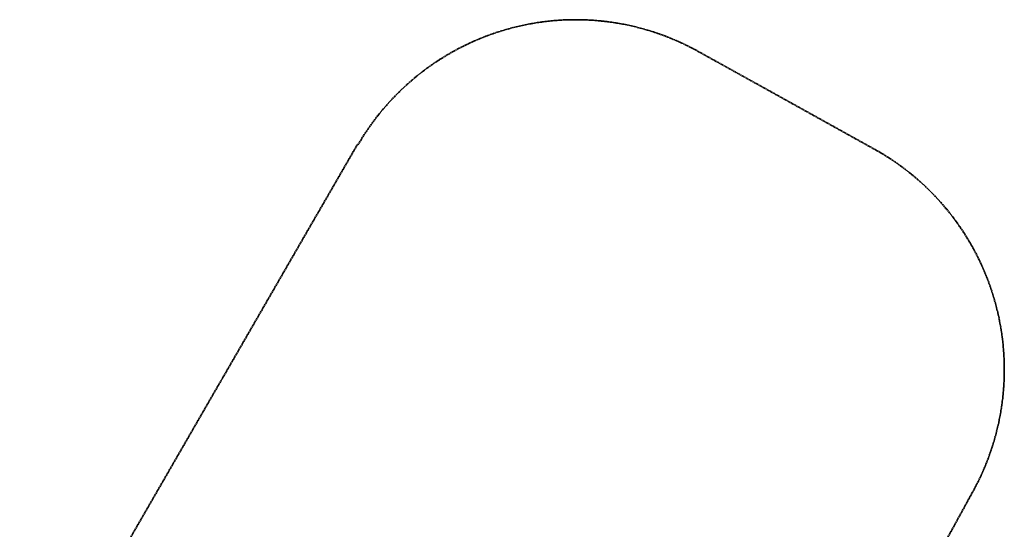
# Paper-space layout 'Sht-2' of a CAD drawing. Units: millimetres. Extents: x -3770 to 3012, y -3934 to 6125.
# Drawn here: x -893 to 3012, y 4104 to 6125 of the extents above; entities that cross this region are included whole.
import ezdxf

# ---------------------------------------------------------------- set-up
doc = ezdxf.new("R2010")
doc.units = ezdxf.units.MM
doc.linetypes.add('Dash Style-3', pattern=[6.35, 5.291531, -1.058469])
doc.layers.add('Equipment-Fall Zone', color=7, linetype='Dash Style-3', lineweight=35, true_color=0xf72200)
doc.layers.add('Working-None', color=7, linetype='Continuous', lineweight=5)

# ---------------------------------------------------------------- blocks, each defined once
blk = doc.blocks.new('Group')
at = {"layer": 'Equipment-Fall Zone', "color": 20, "linetype": 'Dash Style-3', "lineweight": 35, "true_color": 0xf72200, "transparency": 33554687}
for p, q in [((1047.8, 6089.5), (1071.2, 6095.7)), ((1071.2, 6095.7), (1094.8, 6101.3)), ((1094.8, 6101.3), (1118.5, 6106.2)), ((1118.5, 6106.2), (1142.3, 6110.7)), ((1142.3, 6110.7), (1166.2, 6114.5)), ((1166.2, 6114.5), (1190.2, 6117.8)), ((1190.2, 6117.8), (1214.3, 6120.5)), ((1214.3, 6120.5), (1238.4, 6122.5)), ((1238.4, 6122.5), (1262.6, 6124.1)), ((1262.6, 6124.1), (1286.8, 6125)), ((1286.8, 6125), (1311, 6125.3)), ((1311, 6125.3), (1335.2, 6125.1)), ((1335.2, 6125.1), (1359.4, 6124.2)), ((1359.4, 6124.2), (1383.6, 6122.8)), ((1383.6, 6122.8), (1407.7, 6120.8)), ((1407.7, 6120.8), (1431.8, 6118.2)), ((1431.8, 6118.2), (1455.8, 6115.1)), ((1455.8, 6115.1), (1479.8, 6111.3)), ((1479.8, 6111.3), (1503.6, 6107)), ((1503.6, 6107), (1527.3, 6102.1)), ((1527.3, 6102.1), (1550.9, 6096.6)), ((1550.9, 6096.6), (1574.4, 6090.5)), ((933.3, 6050.5), (955.8, 6059.4)), ((955.8, 6059.4), (978.5, 6067.8)), ((978.5, 6067.8), (1001.4, 6075.6)), ((1001.4, 6075.6), (1024.5, 6082.8)), ((1024.5, 6082.8), (1047.8, 6089.5)), ((1574.4, 6090.5), (1597.6, 6083.9)), ((1597.6, 6083.9), (1620.8, 6076.8)), ((1620.8, 6076.8), (1643.7, 6069)), ((1643.7, 6069), (1666.5, 6060.7)), ((1666.5, 6060.7), (1689, 6051.9)), ((845.6, 6009.4), (867.1, 6020.5)), ((867.1, 6020.5), (888.9, 6031)), ((888.9, 6031), (911, 6041)), ((911, 6041), (933.3, 6050.5)), ((1689, 6051.9), (1711.4, 6042.5)), ((1711.4, 6042.5), (1733.5, 6032.6)), ((1733.5, 6032.6), (1755.3, 6022.2)), ((1755.3, 6022.2), (1776.9, 6011.2)), ((782.6, 5973.1), (803.3, 5985.7)), ((803.3, 5985.7), (824.3, 5997.8)), ((824.3, 5997.8), (845.6, 6009.4)), ((1776.9, 6011.2), (1798.2, 5999.7)), ((1798.2, 5999.7), (2497.7, 5611.4)), ((722.5, 5932.4), (742.2, 5946.5)), ((742.2, 5946.5), (762.2, 5960)), ((762.2, 5960), (782.6, 5973.1)), ((665.4, 5887.4), (684.1, 5902.9)), ((684.1, 5902.9), (703.1, 5917.9)), ((703.1, 5917.9), (722.5, 5932.4)), ((629.3, 5855.2), (647.2, 5871.5)), ((647.2, 5871.5), (665.4, 5887.4)), ((578.1, 5803.6), (594.8, 5821.2)), ((594.8, 5821.2), (611.8, 5838.4)), ((611.8, 5838.4), (629.3, 5855.2)), ((546.1, 5767.2), (561.9, 5785.6)), ((561.9, 5785.6), (578.1, 5803.6)), ((516, 5729.4), (530.8, 5748.5)), ((530.8, 5748.5), (546.1, 5767.2)), ((487.6, 5690.1), (501.6, 5709.9)), ((501.6, 5709.9), (516, 5729.4)), ((461.3, 5649.4), (474.2, 5669.9)), ((474.2, 5669.9), (487.6, 5690.1)), ((-1378.7, 2468.3), (446.6, 5629.9)), ((446.6, 5629.9), (448.8, 5628.7)), ((448.8, 5628.7), (461.3, 5649.4)), ((2497.7, 5611.4), (2519, 5599.3)), ((2519, 5599.3), (2540, 5586.6)), ((2540, 5586.6), (2560.7, 5573.4)), ((2560.7, 5573.4), (2581.1, 5559.7)), ((2581.1, 5559.7), (2601.1, 5545.5)), ((2601.1, 5545.5), (2620.7, 5530.8)), ((2620.7, 5530.8), (2640, 5515.6)), ((2640, 5515.6), (2658.9, 5500)), ((2658.9, 5500), (2677.5, 5483.9)), ((2677.5, 5483.9), (2695.6, 5467.3)), ((2695.6, 5467.3), (2713.3, 5450.3)), ((2713.3, 5450.3), (2730.6, 5432.9)), ((2730.6, 5432.9), (2747.5, 5415.1)), ((2747.5, 5415.1), (2763.9, 5396.8)), ((2763.9, 5396.8), (2779.9, 5378.2)), ((2779.9, 5378.2), (2795.4, 5359.2)), ((2795.4, 5359.2), (2810.4, 5339.8)), ((2810.4, 5339.8), (2824.9, 5320)), ((2824.9, 5320), (2839, 5299.9)), ((2839, 5299.9), (2852.6, 5279.4)), ((2852.6, 5279.4), (2865.6, 5258.7)), ((2865.6, 5258.7), (2878.2, 5237.6)), ((2878.2, 5237.6), (2890.2, 5216.2)), ((2890.2, 5216.2), (2901.7, 5194.5)), ((2901.7, 5194.5), (2912.6, 5172.5)), ((2912.6, 5172.5), (2923, 5150.3)), ((2923, 5150.3), (2932.9, 5127.8)), ((2932.9, 5127.8), (2942.2, 5105.1)), ((2942.2, 5105.1), (2951, 5082.2)), ((2951, 5082.2), (2959.2, 5059)), ((2959.2, 5059), (2966.8, 5035.7)), ((2966.8, 5035.7), (2973.8, 5012.2)), ((2973.8, 5012.2), (2980.3, 4988.5)), ((2980.3, 4988.5), (2986.2, 4964.7)), ((2986.2, 4964.7), (2991.4, 4940.7)), ((2991.4, 4940.7), (2996.2, 4916.6)), ((2996.2, 4916.6), (3000.3, 4892.4)), ((3000.3, 4892.4), (3003.8, 4868.2)), ((3003.8, 4868.2), (3006.7, 4843.8)), ((3006.7, 4843.8), (3009, 4819.4)), ((3009, 4819.4), (3010.7, 4794.9)), ((3010.7, 4794.9), (3011.8, 4770.4)), ((3011.8, 4770.4), (3012.4, 4745.8)), ((3012.4, 4745.8), (3012.3, 4721.3)), ((3011.6, 4696.7), (3010.3, 4672.2)), ((3012.3, 4721.3), (3011.6, 4696.7)), ((3008.4, 4647.8), (3005.9, 4623.3)), ((3010.3, 4672.2), (3008.4, 4647.8)), ((3005.9, 4623.3), (3002.8, 4599)), ((2999.1, 4574.7), (2994.9, 4550.6)), ((3002.8, 4599), (2999.1, 4574.7)), ((2994.9, 4550.6), (2990, 4526.5)), ((2984.5, 4502.6), (2978.5, 4478.8)), ((2990, 4526.5), (2984.5, 4502.6)), ((2971.8, 4455.2), (2964.6, 4431.7)), ((2978.5, 4478.8), (2971.8, 4455.2)), ((2964.6, 4431.7), (2956.8, 4408.4)), ((2948.5, 4385.3), (2939.6, 4362.5)), ((2956.8, 4408.4), (2948.5, 4385.3)), ((2930.1, 4339.8), (2920.1, 4317.4)), ((2939.6, 4362.5), (2930.1, 4339.8)), ((2920.1, 4317.4), (2909.5, 4295.3)), ((2898.4, 4273.4), (2886.8, 4251.8)), ((2909.5, 4295.3), (2898.4, 4273.4)), ((2873.9, 4228.6), (1692.6, 2072.9)), ((2886.8, 4251.8), (2873.9, 4228.6))]:
    blk.add_line(p, q, dxfattribs=at)

psp = doc.layouts.new('Sht-2')

# ---------------------------------------------------------------- block references
at = {"layer": 'Working-None'}
psp.add_blockref('Group', (0, 0), dxfattribs=at)

doc.saveas('drawing.dxf')
